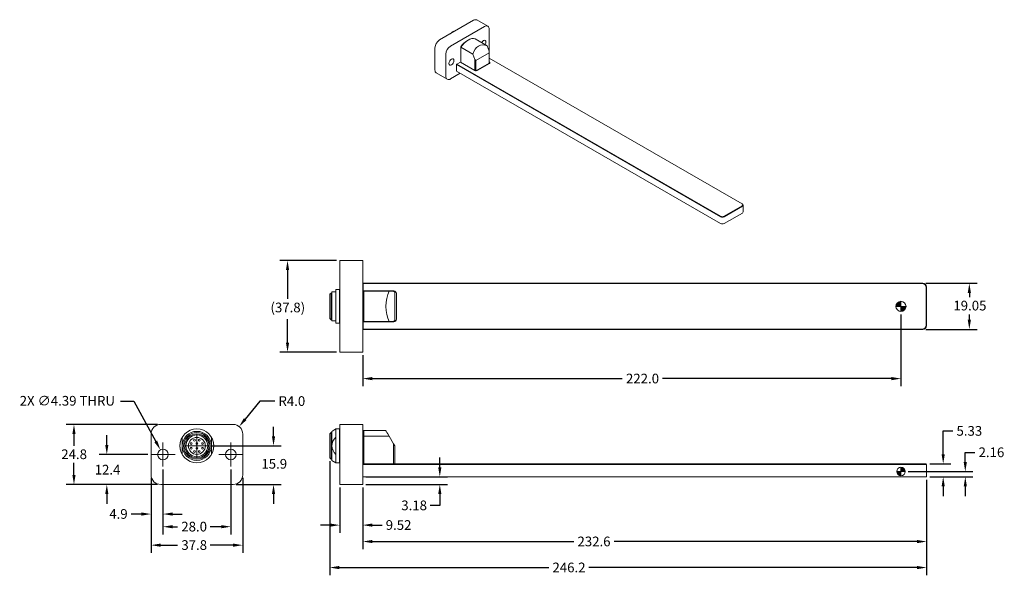
# Model space of a CAD drawing. Units: millimetres. Extents: x 10 to 416, y 42 to 272.
import ezdxf

# ---------------------------------------------------------------- set-up
doc = ezdxf.new("R2010")
doc.units = ezdxf.units.MM
doc.header["$PDSIZE"] = -1
doc.styles.add('Arial', font='ARIAL.TTF')
doc.dimstyles.new('Arial', dxfattribs={"dimtxt": 4, "dimasz": 3.9624, "dimexe": 3.175, "dimexo": 1.27, "dimgap": 1.524, "dimtad": 0, "dimtih": 1, "dimtoh": 1, "dimzin": 1, "dimdsep": 46, "dimtxsty": 'Arial', "dimcen": 2.5, "dimadec": 0, "dimazin": 0, "dimtfac": 1, "dimtofl": 0, "dimtmove": 0, "dimatfit": 3, "dimfxl": 1, "dimtzin": 1, "dimarcsym": 0})

# ---------------------------------------------------------------- blocks, each defined once
blk = doc.blocks.new('*D4')
at = {"color": 0, "linetype": 'Continuous', "lineweight": -2}
for p, q in [((399.66, 89.11), (399.66, 93.07)), ((399.66, 93.07), (403.63, 93.07)), ((376.16, 85.15), (402.84, 85.15)), ((384.98, 82.99), (402.84, 82.99)), ((399.66, 79.02), (399.66, 75.06))]:
    blk.add_line(p, q, dxfattribs=at)
at = {"color": 0, "linetype": 'Continuous'}
for points in [[(399, 89.11), (400.32, 89.11), (399.66, 85.15)], [(399, 79.02), (400.32, 79.02), (399.66, 82.99)]]:
    blk.add_solid(points, dxfattribs=at)
at = {"layer": 'Defpoints', "color": 0, "linetype": 'Continuous'}
for p in [(374.89, 85.15), (383.71, 82.99), (399.66, 82.99)]:
    blk.add_point(p, dxfattribs=at)
at = {"color": 0, "linetype": 'Continuous', "lineweight": 0, "insert": (405.15, 95.11), "char_height": 4, "attachment_point": 1, "style": 'Arial'}
blk.add_mtext('2.16', dxfattribs=at)
blk = doc.blocks.new('*D5')
at = {"color": 0, "linetype": 'Continuous', "lineweight": -2}
for p, q in [((137.54, 89.48), (137.54, 42.36)), ((383.71, 81.72), (383.71, 42.36)), ((141.5, 45.53), (227.87, 45.53)), ((379.75, 45.53), (244.44, 45.53))]:
    blk.add_line(p, q, dxfattribs=at)
at = {"color": 0, "linetype": 'Continuous'}
for points in [[(141.5, 46.19), (141.5, 44.87), (137.54, 45.53)], [(379.75, 46.19), (379.75, 44.87), (383.71, 45.53)]]:
    blk.add_solid(points, dxfattribs=at)
at = {"layer": 'Defpoints', "color": 0, "linetype": 'Continuous'}
for p in [(137.54, 90.75), (383.71, 82.99), (383.71, 45.53)]:
    blk.add_point(p, dxfattribs=at)
at = {"color": 0, "linetype": 'Continuous', "lineweight": 0, "insert": (229.39, 47.57), "char_height": 4, "attachment_point": 1, "style": 'Arial'}
blk.add_mtext('246.2', dxfattribs=at)
blk = doc.blocks.new('*D6')
at = {"color": 0, "linetype": 'Continuous', "lineweight": -2}
for p, q in [((141.62, 78.54), (141.62, 59.88)), ((151.14, 78.54), (151.14, 59.88)), ((137.65, 63.05), (133.69, 63.05)), ((155.1, 63.05), (159.09, 63.05))]:
    blk.add_line(p, q, dxfattribs=at)
at = {"color": 0, "linetype": 'Continuous'}
for points in [[(137.65, 63.71), (137.65, 62.39), (141.62, 63.05)], [(155.1, 63.71), (155.1, 62.39), (151.14, 63.05)]]:
    blk.add_solid(points, dxfattribs=at)
at = {"layer": 'Defpoints', "color": 0, "linetype": 'Continuous'}
for p in [(141.62, 79.81), (151.14, 79.81), (151.14, 63.05)]:
    blk.add_point(p, dxfattribs=at)
at = {"color": 0, "linetype": 'Continuous', "lineweight": 0, "insert": (160.61, 65.09), "char_height": 4, "attachment_point": 1, "style": 'Arial'}
blk.add_mtext('9.52', dxfattribs=at)
blk = doc.blocks.new('*D7')
at = {"color": 0, "linetype": 'Continuous', "lineweight": -2}
for p, q in [((383.71, 81.72), (383.71, 53.1)), ((151.14, 78.54), (151.14, 53.1)), ((155.1, 56.27), (238.19, 56.27)), ((379.75, 56.27), (254.8, 56.27))]:
    blk.add_line(p, q, dxfattribs=at)
at = {"color": 0, "linetype": 'Continuous'}
for points in [[(155.1, 56.93), (155.1, 55.61), (151.14, 56.27)], [(379.75, 56.93), (379.75, 55.61), (383.71, 56.27)]]:
    blk.add_solid(points, dxfattribs=at)
at = {"layer": 'Defpoints', "color": 0, "linetype": 'Continuous'}
for p in [(383.71, 82.99), (151.14, 79.81), (383.71, 56.27)]:
    blk.add_point(p, dxfattribs=at)
at = {"color": 0, "linetype": 'Continuous', "lineweight": 0, "insert": (239.71, 58.31), "char_height": 4, "attachment_point": 1, "style": 'Arial'}
blk.add_mtext('232.6', dxfattribs=at)
blk = doc.blocks.new('*D8')
at = {"color": 0, "linetype": 'Continuous', "lineweight": -2}
for p, q in [((182.91, 86.95), (182.91, 90.91)), ((152.41, 82.99), (186.09, 82.99)), ((152.41, 79.81), (186.09, 79.81)), ((182.91, 75.85), (182.91, 71.16)), ((182.91, 71.16), (178.95, 71.16))]:
    blk.add_line(p, q, dxfattribs=at)
at = {"color": 0, "linetype": 'Continuous'}
for points in [[(182.25, 86.95), (183.57, 86.95), (182.91, 82.99)], [(182.25, 75.85), (183.57, 75.85), (182.91, 79.81)]]:
    blk.add_solid(points, dxfattribs=at)
at = {"layer": 'Defpoints', "color": 0, "linetype": 'Continuous'}
for p in [(151.14, 82.99), (182.91, 82.99), (151.14, 79.81)]:
    blk.add_point(p, dxfattribs=at)
at = {"color": 0, "linetype": 'Continuous', "lineweight": 0, "insert": (167.03, 73.2), "char_height": 4, "attachment_point": 1, "style": 'Arial'}
blk.add_mtext('3.18', dxfattribs=at)
blk = doc.blocks.new('*D9')
at = {"color": 0, "linetype": 'Continuous', "lineweight": -2}
for p, q in [((390.54, 92.28), (390.54, 101.91)), ((390.54, 101.91), (394.51, 101.91)), ((384.98, 88.32), (393.72, 88.32)), ((384.98, 82.99), (393.72, 82.99)), ((390.54, 79.02), (390.54, 75.06))]:
    blk.add_line(p, q, dxfattribs=at)
at = {"color": 0, "linetype": 'Continuous'}
for points in [[(389.88, 92.28), (391.2, 92.28), (390.54, 88.32)], [(389.88, 79.02), (391.2, 79.02), (390.54, 82.99)]]:
    blk.add_solid(points, dxfattribs=at)
at = {"layer": 'Defpoints', "color": 0, "linetype": 'Continuous'}
for p in [(383.71, 88.32), (390.54, 88.32), (383.71, 82.99)]:
    blk.add_point(p, dxfattribs=at)
at = {"color": 0, "linetype": 'Continuous', "lineweight": 0, "insert": (396.03, 103.95), "char_height": 4, "attachment_point": 1, "style": 'Arial'}
blk.add_mtext('5.33', dxfattribs=at)
blk = doc.blocks.new('*D10')
at = {"color": 0, "linetype": 'Continuous', "lineweight": -2}
for p, q in [((63.81, 82.51), (63.81, 51.6)), ((101.61, 82.51), (101.61, 51.6)), ((67.78, 54.77), (74.79, 54.77)), ((97.65, 54.77), (88.23, 54.77))]:
    blk.add_line(p, q, dxfattribs=at)
at = {"color": 0, "linetype": 'Continuous'}
for points in [[(67.78, 55.43), (67.78, 54.11), (63.81, 54.77)], [(97.65, 55.43), (97.65, 54.11), (101.61, 54.77)]]:
    blk.add_solid(points, dxfattribs=at)
at = {"layer": 'Defpoints', "color": 0, "linetype": 'Continuous'}
for p in [(63.81, 83.78), (101.61, 83.78), (101.61, 54.77)]:
    blk.add_point(p, dxfattribs=at)
at = {"color": 0, "linetype": 'Continuous', "lineweight": 0, "insert": (76.31, 56.82), "char_height": 4, "attachment_point": 1, "style": 'Arial'}
blk.add_mtext('37.8', dxfattribs=at)
blk = doc.blocks.new('*D11')
at = {"color": 0, "linetype": 'Continuous', "lineweight": -2}
for p, q in [((66.51, 104.61), (28.85, 104.61)), ((32.02, 100.65), (32.02, 95.82)), ((32.02, 83.77), (32.02, 88.69)), ((66.51, 79.81), (28.85, 79.81))]:
    blk.add_line(p, q, dxfattribs=at)
at = {"color": 0, "linetype": 'Continuous'}
for points in [[(31.36, 100.65), (32.68, 100.65), (32.02, 104.61)], [(31.36, 83.77), (32.68, 83.77), (32.02, 79.81)]]:
    blk.add_solid(points, dxfattribs=at)
at = {"layer": 'Defpoints', "color": 0, "linetype": 'Continuous'}
for p in [(32.02, 104.61), (67.78, 104.61), (67.78, 79.81)]:
    blk.add_point(p, dxfattribs=at)
at = {"color": 0, "linetype": 'Continuous', "lineweight": 0, "insert": (26.79, 94.3), "char_height": 4, "attachment_point": 1, "style": 'Arial'}
blk.add_mtext('24.8', dxfattribs=at)
blk = doc.blocks.new('*D12')
at = {"color": 0, "linetype": 'Continuous', "lineweight": -2}
for p, q in [((108.67, 114.22), (102.64, 106.8)), ((114.84, 114.22), (108.67, 114.22))]:
    blk.add_line(p, q, dxfattribs=at)
at = {"color": 0, "linetype": 'Continuous'}
blk.add_solid([(102.13, 107.22), (103.16, 106.38), (100.15, 103.72)], dxfattribs=at)
at = {"layer": 'Defpoints', "color": 0, "linetype": 'Continuous'}
for p in [(100.15, 103.72), (97.64, 100.64)]:
    blk.add_point(p, dxfattribs=at)
at = {"color": 0, "linetype": 'Continuous', "lineweight": 0, "insert": (116.37, 116.26), "char_height": 4, "attachment_point": 1, "style": 'Arial'}
blk.add_mtext('R4.0', dxfattribs=at)
blk = doc.blocks.new('*D13')
at = {"color": 0, "linetype": 'Continuous', "lineweight": -2}
for p, q in [((96.71, 85.94), (96.71, 59.21)), ((68.71, 83.75), (68.71, 59.21)), ((72.68, 62.39), (74.76, 62.39)), ((92.75, 62.39), (88.25, 62.39))]:
    blk.add_line(p, q, dxfattribs=at)
at = {"color": 0, "linetype": 'Continuous'}
for points in [[(72.68, 63.05), (72.68, 61.73), (68.71, 62.39)], [(92.75, 63.05), (92.75, 61.73), (96.71, 62.39)]]:
    blk.add_solid(points, dxfattribs=at)
at = {"layer": 'Defpoints', "color": 0, "linetype": 'Continuous'}
for p in [(96.71, 87.21), (68.71, 85.02), (96.71, 62.39)]:
    blk.add_point(p, dxfattribs=at)
at = {"color": 0, "linetype": 'Continuous', "lineweight": 0, "insert": (76.29, 64.43), "char_height": 4, "attachment_point": 1, "style": 'Arial'}
blk.add_mtext('28.0', dxfattribs=at)
blk = doc.blocks.new('*D14')
at = {"color": 0, "linetype": 'Continuous', "lineweight": -2}
for p, q in [((45.57, 96.17), (45.57, 100.14)), ((62.44, 92.21), (42.39, 92.21)), ((66.51, 79.81), (42.39, 79.81)), ((45.57, 75.85), (45.57, 71.89))]:
    blk.add_line(p, q, dxfattribs=at)
at = {"color": 0, "linetype": 'Continuous'}
for points in [[(44.91, 96.17), (46.23, 96.17), (45.57, 92.21)], [(44.91, 75.85), (46.23, 75.85), (45.57, 79.81)]]:
    blk.add_solid(points, dxfattribs=at)
at = {"layer": 'Defpoints', "color": 0, "linetype": 'Continuous'}
for p in [(45.57, 92.21), (63.71, 92.21), (67.78, 79.81)]:
    blk.add_point(p, dxfattribs=at)
at = {"color": 0, "linetype": 'Continuous', "lineweight": 0, "insert": (40.57, 87.94), "char_height": 4, "attachment_point": 1, "style": 'Arial'}
blk.add_mtext('12.4', dxfattribs=at)
blk = doc.blocks.new('*D15')
at = {"color": 0, "linetype": 'Continuous', "lineweight": -2}
for p, q in [((68.71, 85.94), (68.71, 64.44)), ((63.81, 82.51), (63.81, 64.44)), ((59.85, 67.62), (55.57, 67.62)), ((72.68, 67.62), (76.64, 67.62))]:
    blk.add_line(p, q, dxfattribs=at)
at = {"color": 0, "linetype": 'Continuous'}
for points in [[(59.85, 68.28), (59.85, 66.96), (63.81, 67.62)], [(72.68, 68.28), (72.68, 66.96), (68.71, 67.62)]]:
    blk.add_solid(points, dxfattribs=at)
at = {"layer": 'Defpoints', "color": 0, "linetype": 'Continuous'}
for p in [(68.71, 87.21), (63.81, 83.78), (63.81, 67.62)]:
    blk.add_point(p, dxfattribs=at)
at = {"color": 0, "linetype": 'Continuous', "lineweight": 0, "insert": (46.59, 69.66), "char_height": 4, "attachment_point": 1, "style": 'Arial'}
blk.add_mtext('4.9', dxfattribs=at)
blk = doc.blocks.new('*D16')
at = {"color": 0, "linetype": 'Continuous', "lineweight": -2}
for p, q in [((51.23, 114.22), (56.7, 114.22)), ((56.7, 114.22), (65.76, 97.62))]:
    blk.add_line(p, q, dxfattribs=at)
at = {"color": 0, "linetype": 'Continuous'}
blk.add_solid([(66.34, 97.94), (65.18, 97.3), (67.66, 94.14)], dxfattribs=at)
at = {"layer": 'Defpoints', "color": 0, "linetype": 'Continuous'}
for p in [(67.66, 94.14), (69.77, 90.28)]:
    blk.add_point(p, dxfattribs=at)
at = {"color": 0, "linetype": 'Continuous', "lineweight": 0, "insert": (9.64, 116.37), "char_height": 4, "attachment_point": 1, "style": 'Arial'}
blk.add_mtext('2X ∅4.39 THRU', dxfattribs=at)
blk = doc.blocks.new('*D17')
at = {"color": 0, "linetype": 'Continuous', "lineweight": -2}
for p, q in [((114.34, 99.72), (114.34, 103.68)), ((88.98, 95.75), (117.52, 95.75)), ((98.91, 79.81), (117.52, 79.81)), ((114.34, 75.85), (114.34, 71.89))]:
    blk.add_line(p, q, dxfattribs=at)
at = {"color": 0, "linetype": 'Continuous'}
for points in [[(113.68, 99.72), (115, 99.72), (114.34, 95.75)], [(113.68, 75.85), (115, 75.85), (114.34, 79.81)]]:
    blk.add_solid(points, dxfattribs=at)
at = {"layer": 'Defpoints', "color": 0, "linetype": 'Continuous'}
for p in [(87.71, 95.75), (114.34, 95.75), (97.64, 79.81)]:
    blk.add_point(p, dxfattribs=at)
at = {"color": 0, "linetype": 'Continuous', "lineweight": 0, "insert": (109.33, 90.35), "char_height": 4, "attachment_point": 1, "style": 'Arial'}
blk.add_mtext('15.9', dxfattribs=at)
blk = doc.blocks.new('SW_CENTERMARKSYMBOL_0')
at = {"color": 7, "linetype": 'Continuous', "lineweight": 0}
for q in [(0, 5), (-5, 0), (0, -5), (5, 0)]:
    blk.add_line((0, 0), q, dxfattribs=at)
blk = doc.blocks.new('SW_CENTERMARKSYMBOL_1')
at = {"color": 7, "linetype": 'Continuous', "lineweight": 0}
for q in [(0, 5), (-5, 0), (0, -5), (5, 0)]:
    blk.add_line((0, 0), q, dxfattribs=at)
blk = doc.blocks.new('SW_CENTERMARKSYMBOL_2')
at = {"color": 7, "linetype": 'Continuous', "lineweight": 0}
for q in [(0, 5), (-5, 0), (0, -5), (5, 0)]:
    blk.add_line((0, 0), q, dxfattribs=at)
blk = doc.blocks.new('*D18')
at = {"color": 0, "linetype": 'Continuous', "lineweight": -2}
for p, q in [((373.14, 149.99), (373.14, 120.35)), ((151.14, 133.18), (151.14, 120.35)), ((155.1, 123.52), (258.19, 123.52)), ((369.18, 123.52), (274.79, 123.52))]:
    blk.add_line(p, q, dxfattribs=at)
at = {"color": 0, "linetype": 'Continuous'}
for points in [[(155.1, 124.18), (155.1, 122.86), (151.14, 123.52)], [(369.18, 124.18), (369.18, 122.86), (373.14, 123.52)]]:
    blk.add_solid(points, dxfattribs=at)
at = {"layer": 'Defpoints', "color": 0, "linetype": 'Continuous'}
for p in [(373.14, 151.26), (151.14, 134.45), (151.14, 123.52)]:
    blk.add_point(p, dxfattribs=at)
at = {"color": 0, "linetype": 'Continuous', "lineweight": 0, "insert": (259.71, 125.56), "char_height": 4, "attachment_point": 1, "style": 'Arial'}
blk.add_mtext('222.0', dxfattribs=at)
blk = doc.blocks.new('*D19')
at = {"color": 0, "linetype": 'Continuous', "lineweight": -2}
for p, q in [((140.35, 172.25), (116.94, 172.25)), ((120.11, 168.29), (120.11, 156.41)), ((120.11, 138.41), (120.11, 148.11)), ((140.35, 134.45), (116.94, 134.45))]:
    blk.add_line(p, q, dxfattribs=at)
at = {"color": 0, "linetype": 'Continuous'}
for points in [[(119.45, 168.29), (120.77, 168.29), (120.11, 172.25)], [(119.45, 138.41), (120.77, 138.41), (120.11, 134.45)]]:
    blk.add_solid(points, dxfattribs=at)
at = {"layer": 'Defpoints', "color": 0, "linetype": 'Continuous'}
for p in [(120.11, 172.25), (141.62, 172.25), (141.62, 134.45)]:
    blk.add_point(p, dxfattribs=at)
at = {"color": 0, "linetype": 'Continuous', "lineweight": 0, "insert": (113.08, 154.88), "char_height": 4, "attachment_point": 1, "style": 'Arial'}
blk.add_mtext('(37.8)', dxfattribs=at)
blk = doc.blocks.new('*D20')
at = {"color": 0, "linetype": 'Continuous', "lineweight": -2}
for p, q in [((383.39, 162.87), (404.5, 162.87)), ((401.33, 158.91), (401.33, 157.19)), ((401.33, 147.79), (401.33, 150.05)), ((383.39, 143.82), (404.5, 143.82))]:
    blk.add_line(p, q, dxfattribs=at)
at = {"color": 0, "linetype": 'Continuous'}
for points in [[(400.67, 158.91), (401.99, 158.91), (401.33, 162.87)], [(400.67, 147.79), (401.99, 147.79), (401.33, 143.82)]]:
    blk.add_solid(points, dxfattribs=at)
at = {"layer": 'Defpoints', "color": 0, "linetype": 'Continuous'}
for p in [(382.12, 162.87), (401.33, 162.87), (382.12, 143.82)]:
    blk.add_point(p, dxfattribs=at)
at = {"color": 0, "linetype": 'Continuous', "lineweight": 0, "insert": (394.75, 155.66), "char_height": 4, "attachment_point": 1, "style": 'Arial'}
blk.add_mtext('19.05', dxfattribs=at)

msp = doc.modelspace()

# ---------------------------------------------------------------- hatches: boundary and pattern name
at = {"linetype": 'Continuous'}
h = msp.add_hatch(color=7, dxfattribs=at)
edge = h.paths.add_edge_path(flags=0)
edge.add_line((373.14, 153.349), (373.14, 155.438))
edge.add_arc((373.14, 153.349), 2.09, 90, 180)
edge.add_line((371.05, 153.349), (373.14, 153.349))
h = msp.add_hatch(color=7, dxfattribs=at)
edge = h.paths.add_edge_path(flags=0)
edge.add_line((373.14, 153.349), (373.14, 151.259))
edge.add_arc((373.14, 153.349), 2.09, 270, 360)
edge.add_line((375.229, 153.349), (373.14, 153.349))
h = msp.add_hatch(color=7, dxfattribs=at)
edge = h.paths.add_edge_path(flags=0)
edge.add_line((373.14, 85.146), (374.895, 85.146))
edge.add_arc((373.14, 85.146), 1.755, 0, 90)
edge.add_line((373.14, 86.901), (373.14, 85.146))
h = msp.add_hatch(color=7, dxfattribs=at)
edge = h.paths.add_edge_path(flags=0)
edge.add_line((373.14, 85.146), (371.385, 85.146))
edge.add_arc((373.14, 85.146), 1.755, 180, 270)
edge.add_line((373.14, 83.391), (373.14, 85.146))

# ---------------------------------------------------------------- linework, layer by layer
at = {"color": 7, "linetype": 'Continuous', "lineweight": 15}
for p, q in [((182.804, 263.307), (196.881, 271.433)), ((187.294, 260.715), (201.372, 268.841)), ((202.694, 268.972), (198.204, 271.564)), ((187.235, 265.865), (187.283, 265.908)), ((189.342, 267.081), (189.303, 267.076)), ((203.242, 258.807), (203.242, 267.761)), ((180.933, 260.066), (180.933, 250.887)), ((191.599, 260.459), (191.599, 260.319)), ((196.479, 257.502), (191.599, 260.319)), ((191.599, 260.319), (191.599, 254.032)), ((194.568, 263.249), (194.332, 263.113)), ((202.419, 260.931), (197.538, 263.748)), ((203.29, 258.686), (202.419, 260.931)), ((185.423, 248.295), (185.423, 257.474)), ((197.35, 255.257), (196.479, 257.502)), ((197.821, 254.786), (203.29, 257.942)), ((203.29, 257.942), (203.29, 258.686)), ((203.29, 253.751), (203.29, 257.942)), ((189.843, 253.179), (189.965, 253.25)), ((298.728, 190.321), (189.843, 253.179)), ((189.843, 250.414), (189.843, 253.179)), ((189.965, 253.316), (191.402, 254.145)), ((298.716, 190.535), (189.965, 253.316)), ((189.965, 253.178), (189.965, 253.316)), ((298.716, 190.397), (189.965, 253.178)), ((191.402, 254.145), (197.389, 250.689)), ((197.35, 255.257), (197.821, 254.786)), ((197.35, 250.712), (197.35, 255.257)), ((197.821, 254.786), (197.821, 250.594)), ((197.821, 250.594), (203.29, 253.751)), ((198.347, 250.689), (203.376, 253.592)), ((203.29, 255.854), (307.577, 195.65)), ((203.376, 254.145), (203.29, 254.195)), ((203.376, 254.007), (203.29, 254.057)), ((181.481, 249.676), (185.971, 247.083)), ((187.294, 247.214), (191.34, 249.55)), ((189.843, 250.414), (298.728, 187.556)), ((197.821, 250.594), (197.658, 250.594)), ((307.887, 195.08), (307.887, 195.218)), ((308.019, 192.308), (308.019, 195.073)), ((307.577, 194.786), (300.213, 190.535)), ((307.577, 194.648), (300.213, 190.397)), ((300.225, 190.321), (307.709, 194.641)), ((300.225, 187.556), (307.709, 191.876)), ((141.616, 172.249), (151.141, 172.249)), ((141.616, 134.449), (141.616, 172.249)), ((151.141, 134.449), (151.141, 172.249)), ((151.141, 162.874), (382.122, 162.874)), ((151.274, 162.747), (381.97, 162.747)), ((151.274, 159.699), (151.274, 162.747)), ((138.041, 158.849), (137.541, 158.349)), ((138.331, 158.849), (138.041, 158.849)), ((138.041, 158.849), (138.041, 147.849)), ((138.331, 159.349), (138.331, 147.349)), ((140.031, 159.349), (138.331, 159.349)), ((140.064, 160.349), (140.031, 160.33)), ((140.031, 159.349), (140.031, 160.33)), ((141.531, 160.349), (140.064, 160.349)), ((140.064, 160.349), (140.064, 146.349)), ((141.531, 160.349), (141.531, 146.349)), ((141.616, 158.849), (141.531, 158.849)), ((151.141, 159.149), (151.641, 159.649)), ((163.974, 159.699), (151.274, 159.699)), ((151.641, 159.649), (151.641, 147.049)), ((161.993, 159.649), (151.641, 159.649)), ((153.078, 159.699), (153.078, 159.649)), ((153.173, 159.699), (153.123, 159.649)), ((163.841, 159.649), (161.993, 159.649)), ((164.341, 159.149), (163.841, 159.649)), ((164.341, 147.549), (164.341, 159.149)), ((164.99, 148.015), (164.99, 158.683)), ((383.557, 161.159), (383.557, 145.538)), ((383.71, 145.411), (383.71, 161.286)), ((137.541, 148.349), (137.541, 158.349)), ((137.541, 148.349), (138.041, 147.849)), ((138.041, 147.849), (138.331, 147.849)), ((138.331, 147.349), (140.031, 147.349)), ((140.031, 146.367), (140.031, 147.349)), ((140.031, 146.367), (140.064, 146.349)), ((140.064, 146.349), (141.531, 146.349)), ((141.531, 147.849), (141.616, 147.849)), ((151.141, 147.549), (151.641, 147.049)), ((151.274, 143.951), (151.274, 146.999)), ((151.274, 146.999), (163.974, 146.999)), ((161.993, 147.049), (151.641, 147.049)), ((153.078, 147.049), (153.078, 146.999)), ((153.123, 147.049), (153.173, 146.999)), ((163.841, 147.049), (161.993, 147.049)), ((163.841, 147.049), (164.341, 147.549)), ((382.122, 143.824), (151.141, 143.824)), ((381.97, 143.951), (151.274, 143.951)), ((151.141, 134.449), (141.616, 134.449)), ((97.644, 104.612), (67.782, 104.612)), ((140.064, 102.755), (138.331, 101.755)), ((138.331, 89.755), (138.331, 101.755)), ((141.531, 102.755), (140.064, 102.755)), ((140.064, 102.755), (140.064, 88.755)), ((141.531, 102.755), (141.531, 88.755)), ((141.616, 104.612), (151.141, 104.612)), ((141.616, 79.812), (141.616, 104.612)), ((151.141, 79.812), (151.141, 104.612)), ((151.641, 102.055), (151.141, 101.555)), ((160.704, 102.055), (151.641, 102.055)), ((151.641, 102.055), (151.641, 99.821)), ((63.813, 100.644), (63.813, 83.781)), ((76.713, 92.185), (76.713, 99.324)), ((88.713, 92.185), (88.713, 99.324)), ((101.613, 100.644), (101.613, 83.781)), ((138.041, 101.255), (137.541, 100.755)), ((137.541, 90.755), (137.541, 100.755)), ((138.331, 101.255), (138.041, 101.255)), ((138.041, 90.255), (138.041, 101.255)), ((140.031, 92.185), (140.031, 99.324)), ((141.616, 101.255), (141.531, 101.255)), ((151.141, 99.579), (151.641, 99.821)), ((161.993, 99.821), (151.641, 99.821)), ((151.641, 99.821), (151.641, 88.321)), ((163.841, 96.621), (161.993, 99.821)), ((163.841, 88.321), (163.841, 96.621)), ((163.841, 96.621), (164.341, 95.755)), ((164.341, 95.755), (164.341, 88.321)), ((137.541, 90.755), (138.041, 90.255)), ((138.041, 90.255), (138.331, 90.255)), ((138.331, 89.755), (140.064, 88.755)), ((141.531, 90.255), (141.616, 90.255)), ((140.064, 88.755), (141.531, 88.755)), ((382.122, 88.067), (151.141, 88.067)), ((151.274, 88.067), (151.274, 88.321)), ((381.97, 88.321), (151.274, 88.321)), ((383.557, 88.321), (381.97, 88.321)), ((382.122, 88.067), (383.71, 88.067)), ((383.557, 88.067), (383.557, 88.321)), ((383.71, 88.067), (383.71, 82.987)), ((151.141, 82.987), (382.122, 82.987)), ((383.71, 82.987), (382.122, 82.987)), ((97.644, 79.812), (67.782, 79.812)), ((151.141, 79.812), (141.616, 79.812))]:
    msp.add_line(p, q, dxfattribs=at)
at = {"color": 7, "linetype": 'Continuous', "lineweight": 0}
for p, q in [((373.14, 155.438), (373.14, 151.259)), ((371.05, 153.349), (375.229, 153.349)), ((373.14, 86.901), (373.14, 83.391)), ((371.385, 85.146), (374.895, 85.146))]:
    msp.add_line(p, q, dxfattribs=at)
at = {"color": 7, "linetype": 'Continuous', "lineweight": 15, "flags": 128}
for points in [[(196.881, 271.433), (197.246, 271.603), (197.597, 271.682), (197.921, 271.669), (198.204, 271.564), (198.204, 271.564)], [(197.538, 263.748), (196.875, 263.885), (196.144, 263.846), (195.368, 263.632), (194.569, 263.25), (193.769, 262.709), (192.993, 262.027), (192.263, 261.222), (191.599, 260.319)], [(200.179, 262.223), (200.2, 262.261), (200.536, 262.714), (200.933, 263.034), (201.329, 263.172), (201.665, 263.106), (201.889, 262.848), (201.968, 262.436), (201.889, 261.932), (201.665, 261.415), (201.643, 261.378)], [(186.697, 253.62), (186.776, 254.123), (187.001, 254.641), (187.337, 255.094), (187.733, 255.414), (188.13, 255.552), (188.466, 255.486), (188.69, 255.228), (188.769, 254.816), (188.69, 254.313), (188.466, 253.795), (188.13, 253.342), (187.733, 253.022), (187.337, 252.884), (187.001, 252.949), (186.776, 253.208), (186.697, 253.62)], [(307.709, 194.641), (307.84, 194.734), (307.938, 194.839), (307.998, 194.954), (308.019, 195.073), (307.998, 195.192), (307.938, 195.307), (307.84, 195.413), (307.823, 195.427)], [(161.993, 99.821), (161.496, 100.682), (161.113, 101.346), (160.852, 101.798), (160.72, 102.026), (160.704, 102.055)]]:
    msp.add_lwpolyline(points, dxfattribs=at)
at = {"color": 7, "linetype": 'Continuous', "lineweight": 0}
for centre, radius in [((373.14, 153.349), 2.09), ((373.14, 85.146), 1.755)]:
    msp.add_circle(centre, radius, dxfattribs=at)
at = {"color": 7, "linetype": 'Continuous', "lineweight": 15}
for centre, radius in [((82.713, 95.755), 7), ((82.713, 95.755), 6), ((82.713, 95.755), 5.5), ((82.713, 95.755), 5), ((82.713, 95.755), 4.5), ((82.713, 95.755), 3.5), ((81.737, 98.11), 0.35), ((83.689, 98.11), 0.35), ((68.713, 92.212), 2.197), ((80.357, 96.73), 0.35), ((80.357, 94.779), 0.35), ((81.737, 93.399), 0.35), ((82.713, 96.755), 0.35), ((82.713, 94.755), 0.35), ((83.689, 93.399), 0.35), ((85.069, 96.73), 0.35), ((85.069, 94.779), 0.35), ((96.713, 92.212), 2.197)]:
    msp.add_circle(centre, radius, dxfattribs=at)
for centre, radius, start, end in [((202.102, 267.946), 1.155, 350.78592, 129.20332), ((190.094, 263.375), 3.784, 102.0621, 137.98192), ((184.995, 259.881), 4.066, 122.60546, 177.39454), ((189.485, 257.289), 4.066, 122.60546, 177.39454), ((198.901, 255.673), 8.731, 121.55037, 146.75287), ((203.271, 253.869), 0.296, 290.78426, 69.21633), ((203.215, 253.672), 0.372, 20.04394, 64.26422), ((182.258, 250.757), 1.331, 174.37902, 234.30881), ((186.564, 248.11), 1.155, 170.78593, 309.2033), ((197.868, 251.614), 1.041, 242.60983, 297.38998), ((307.413, 195.218), 0.462, 290.78342, 69.21655), ((307.357, 195.133), 0.532, 294.37462, 354.30518), ((307.489, 192.361), 0.532, 294.37469, 354.30524), ((299.465, 191.98), 1.627, 242.60969, 297.39032), ((299.465, 191.841), 1.627, 242.60969, 297.39032), ((299.477, 191.765), 1.627, 242.60968, 297.3903), ((299.477, 189), 1.627, 242.60968, 297.3903), ((381.97, 161.159), 1.588, 0, 90), ((382.122, 161.286), 1.588, 0, 90), ((152.728, 159.699), 1.587, 156.34814, 180), ((163.974, 158.683), 1.016, 0, 90), ((152.728, 146.999), 1.587, 180, 203.65186), ((163.974, 148.015), 1.016, 270, 0), ((381.97, 145.538), 1.588, 270, 0), ((382.122, 145.411), 1.587, 270, 0), ((67.782, 100.644), 3.969, 90, 180), ((97.644, 100.644), 3.969, 0, 90), ((82.713, 95.755), 6.981, 149.25093, 210.74907), ((82.713, 95.755), 6.981, 329.25093, 30.74907), ((143.736, 95.37), 5.418, 133.13598, 175.93103), ((144.227, 96.373), 5.928, 185.986, 224.94698), ((67.782, 83.781), 3.969, 180, 270), ((97.644, 83.781), 3.969, 270, 0)]:
    msp.add_arc(centre, radius, start, end, dxfattribs=at)
for centre, major_axis, ratio, start_param, end_param in [((201.562, 253.768), (-1.642, 7.436), 0.6978876, 5.818815, 7.1819214), ((166.477, 153.349), (0, 10), 0.5773503, 0.8892431, 2.2523495)]:
    msp.add_ellipse(centre, major_axis=major_axis, ratio=ratio, start_param=start_param, end_param=end_param, dxfattribs=at)

# ---------------------------------------------------------------- block references
at = {"color": 7, "linetype": 'Continuous', "lineweight": 0}
for name, p in [('SW_CENTERMARKSYMBOL_2', (82.713, 95.755)), ('SW_CENTERMARKSYMBOL_1', (68.713, 92.212)), ('SW_CENTERMARKSYMBOL_0', (96.713, 92.212))]:
    msp.add_blockref(name, p, dxfattribs=at)

# ---------------------------------------------------------------- dimensions: what is measured, and where the dimension line sits
dim = msp.add_linear_dim(base=(120.113, 172.249), p1=(141.616, 134.449), p2=(141.616, 172.249), angle=90, text='(<>)', dimstyle='Arial', override={"dimdec": 1, "dimcen": 0, "dimadec": 1, "dimtdec": 1}, dxfattribs=at)
dim.commit()
dim.dimension.update_dxf_attribs({"geometry": '*D19', "text_midpoint": (120.113, 152.259), "dimtype": 160})
for base, p1, p2, override, picture, middle in [((401.327, 162.874), (382.122, 143.824), (382.122, 162.874), {"dimcen": 0, "dimadec": 2}, '*D20', (401.327, 153.62)), ((32.023, 104.612), (67.782, 79.812), (67.782, 104.612), {"dimdec": 1, "dimcen": 0, "dimadec": 1, "dimtdec": 1}, '*D11', (32.023, 92.254)), ((114.343, 95.755), (97.644, 79.812), (87.713, 95.755), {"dimdec": 1, "dimcen": 0, "dimadec": 1, "dimtdec": 1}, '*D17', (114.343, 88.308)), ((390.543, 88.321), (383.71, 82.987), (383.71, 88.321), {"dimcen": 0, "dimadec": 2}, '*D9', (401.224, 101.911)), ((45.568, 92.212), (67.782, 79.812), (63.713, 92.212), {"dimdec": 1, "dimcen": 0, "dimadec": 1, "dimtdec": 1}, '*D14', (45.568, 85.933)), ((399.664, 82.987), (374.895, 85.146), (383.71, 82.987), {"dimcen": 0, "dimadec": 2}, '*D4', (410.378, 93.071)), ((182.912223425, 82.987295816), (151.140969041, 79.812295816), (151.140969041, 82.987295816), {"dimcen": 0, "dimadec": 2}, '*D8', (172.228006236, 71.159631978))]:
    dim = msp.add_linear_dim(base=base, p1=p1, p2=p2, angle=90, dimstyle='Arial', override=override, dxfattribs=at)
    dim.commit()
    dim.dimension.update_dxf_attribs({"geometry": picture, "text_midpoint": middle, "dimtype": 160})
for base, p1, p2, override, picture, middle in [((151.141, 123.521), (373.14, 151.259), (151.141, 134.449), {"dimdec": 1, "dimcen": 0, "dimadec": 1, "dimtdec": 1}, '*D18', (266.488, 123.521)), ((383.71, 45.532), (137.541, 90.755), (383.71, 82.987), {"dimdec": 1, "dimcen": 0, "dimadec": 1, "dimtdec": 1}, '*D5', (236.155, 45.532)), ((63.813, 67.619), (68.713, 87.212), (63.813, 83.781), {"dimdec": 1, "dimcen": 0, "dimadec": 1, "dimtdec": 1}, '*D15', (50.319, 67.619)), ((96.713, 62.387), (68.713, 85.015), (96.713, 87.212), {"dimdec": 1, "dimcen": 0, "dimadec": 1, "dimtdec": 1}, '*D13', (81.508, 62.387)), ((101.613, 54.774), (63.813, 83.781), (101.613, 83.781), {"dimdec": 1, "dimcen": 0, "dimadec": 1, "dimtdec": 1}, '*D10', (81.508, 54.774)), ((383.71, 56.27), (151.141, 79.812), (383.71, 82.987), {"dimdec": 1, "dimcen": 0, "dimadec": 1, "dimtdec": 1}, '*D7', (246.494, 56.27)), ((151.140969041, 63.052039675), (141.615969041, 79.812295816), (151.140969041, 79.812295816), {"dimcen": 0, "dimadec": 2}, '*D6', (165.784857718, 63.052039675))]:
    dim = msp.add_linear_dim(base=base, p1=p1, p2=p2, dimstyle='Arial', override=override, dxfattribs=at)
    dim.commit()
    dim.dimension.update_dxf_attribs({"geometry": picture, "text_midpoint": middle, "dimtype": 160})
dim = msp.add_diameter_dim_2p(p1=(69.766, 90.284), p2=(67.66, 94.141), text='2X <> THRU', dimstyle='Arial', override={"dimcen": 0, "dimadec": 2}, dxfattribs=at)
dim.commit()
dim.dimension.update_dxf_attribs({"geometry": '*D16', "text_midpoint": (29.669, 114.219), "dimtype": 163})
dim = msp.add_radius_dim(center=(97.644, 100.644), mpoint=(100.146, 103.725), dimstyle='Arial', override={"dimdec": 1, "dimcen": 0, "dimadec": 1, "dimtdec": 1}, dxfattribs=at)
dim.commit()
dim.dimension.update_dxf_attribs({"geometry": '*D12', "text_midpoint": (121.916, 114.219), "dimtype": 164})

doc.saveas('drawing.dxf')
